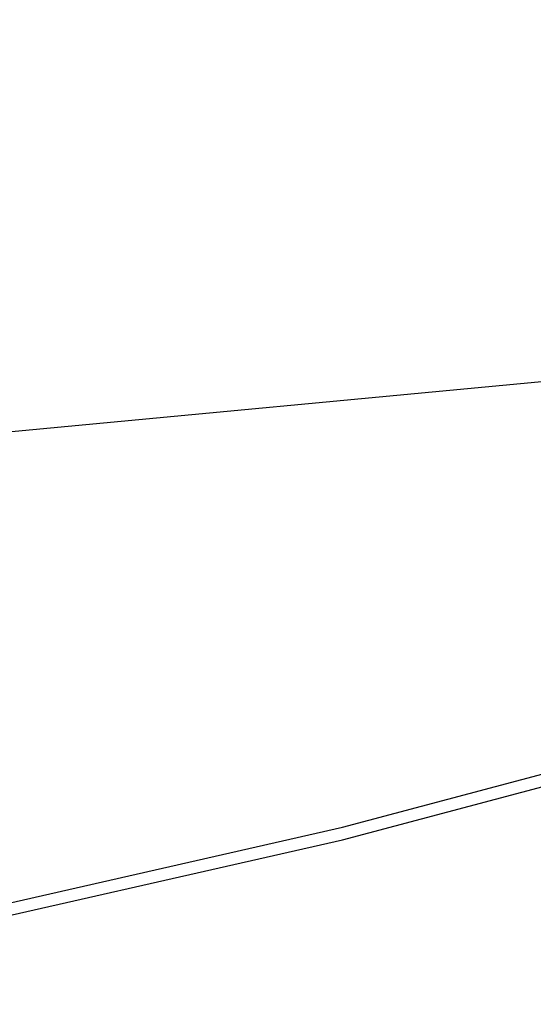
# Model space of a CAD drawing. Units: millimetres. Extents: x 1457 to 2637, y -937 to -606.
# Drawn here: x 1770 to 1776, y -784 to -772 of the extents above; entities that cross this region are included whole.
import ezdxf

# ---------------------------------------------------------------- set-up
doc = ezdxf.new("R2010")
doc.units = ezdxf.units.MM
doc.header["$PDMODE"] = 35
doc.header["$PDSIZE"] = 5
doc.layers.add('DIMENSION', color=3, linetype='ByLayer', lineweight=15)
doc.styles.get("Standard").update_dxf_attribs({"font": 'SimSun.ttf', "height": 4})
doc.dimstyles.new('ISO', dxfattribs={"dimtxt": 3, "dimasz": 5.4, "dimexe": 3, "dimexo": 4, "dimgap": 2, "dimtad": 1, "dimtoh": 1, "dimdsep": 46, "dimtxsty": 'Standard', "dimcen": 6, "dimclrd": 3, "dimclre": 3, "dimclrt": 7, "dimadec": 0, "dimazin": 0, "dimtfac": 1, "dimtmove": 0, "dimatfit": 3, "dimfxl": 1, "dimarcsym": 0})

# ---------------------------------------------------------------- blocks, each defined once
blk = doc.blocks.new('*D60')
at = {"layer": 'Defpoints', "linetype": 'ByBlock'}
for p in [(1849.982, -731.669), (1830.37, -766.304)]:
    blk.add_point(p, dxfattribs=at)
at = {"layer": 'DIMENSION', "color": 3, "linetype": 'ByBlock', "lineweight": -2}
for p, q in [((1845.917, -730.73), (1825.778, -726.081)), ((1826.166, -731.484), (1811.876, -756.721)), ((1826.305, -765.365), (1806.166, -760.716))]:
    blk.add_line(p, q, dxfattribs=at)
at = {"layer": 'DIMENSION', "color": 3, "linetype": 'ByBlock'}
for points in [[(1828.827, -726.785), (1825.383, -731.041), (1826.949, -731.927)], [(1809.215, -761.42), (1811.093, -756.277), (1812.659, -757.164)]]:
    blk.add_solid(points, dxfattribs=at)
at = {"layer": 'DIMENSION', "color": 7, "linetype": 'ByBlock', "insert": (1815.54, -742.132), "char_height": 4, "attachment_point": 5, "rotation": 60.4798}
blk.add_mtext('H 95mm(Max)', dxfattribs=at)

msp = doc.modelspace()

# ---------------------------------------------------------------- linework, layer by layer
msp.add_line((1782.553, -775.692), (1767.712, -777.086))
for points in [[(1763.431, -783.839), (1768.133, -782.945), (1773.55, -781.713), (1778.86, -780.302), (1784.048, -778.714)], [(1763.149, -784.046), (1768.133, -783.098), (1773.55, -781.867), (1778.86, -780.455), (1784.048, -778.867)]]:
    msp.add_lwpolyline(points)

# ---------------------------------------------------------------- dimensions: what is measured, and where the dimension line sits
at = {"layer": 'DIMENSION'}
dim = msp.add_aligned_dim(p1=(1849.982, -731.669), p2=(1830.37, -766.304), distance=-20.815, text='H 95mm(Max)', dimstyle='ISO', override={"dimtmove": 0}, dxfattribs=at)
dim.commit()
dim.dimension.update_dxf_attribs({"geometry": '*D60', "text_midpoint": (1815.54, -742.132)})

doc.saveas('drawing.dxf')
